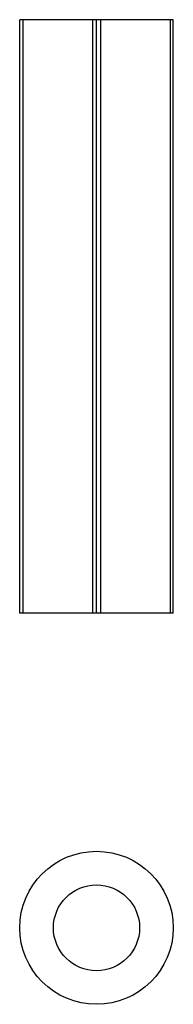
# Model space of a CAD drawing. Units: millimetres. Extents: x 465 to 885, y 33 to 330.
# Drawn here: x 649 to 659, y 124 to 187 of the extents above; entities that cross this region are included whole.
import ezdxf

# ---------------------------------------------------------------- set-up
doc = ezdxf.new("R2010")
doc.units = ezdxf.units.MM

msp = doc.modelspace()

# ---------------------------------------------------------------- linework, layer by layer
at = {"color": 7, "linetype": 'Continuous'}
for p, q in [((658.99, 186.791), (649.19, 186.791)), ((649.19, 148.791), (649.19, 186.791)), ((649.397, 186.791), (649.397, 148.791)), ((653.84, 186.791), (653.84, 148.791)), ((654.09, 148.791), (654.09, 186.791)), ((654.34, 186.791), (654.34, 148.791)), ((658.783, 186.791), (658.783, 148.791)), ((658.99, 148.791), (658.99, 186.791)), ((658.99, 148.791), (649.19, 148.791))]:
    msp.add_line(p, q, dxfattribs=at)
for radius in [4.9, 2.75]:
    msp.add_circle((654.09, 128.634), radius)

doc.saveas('drawing.dxf')
